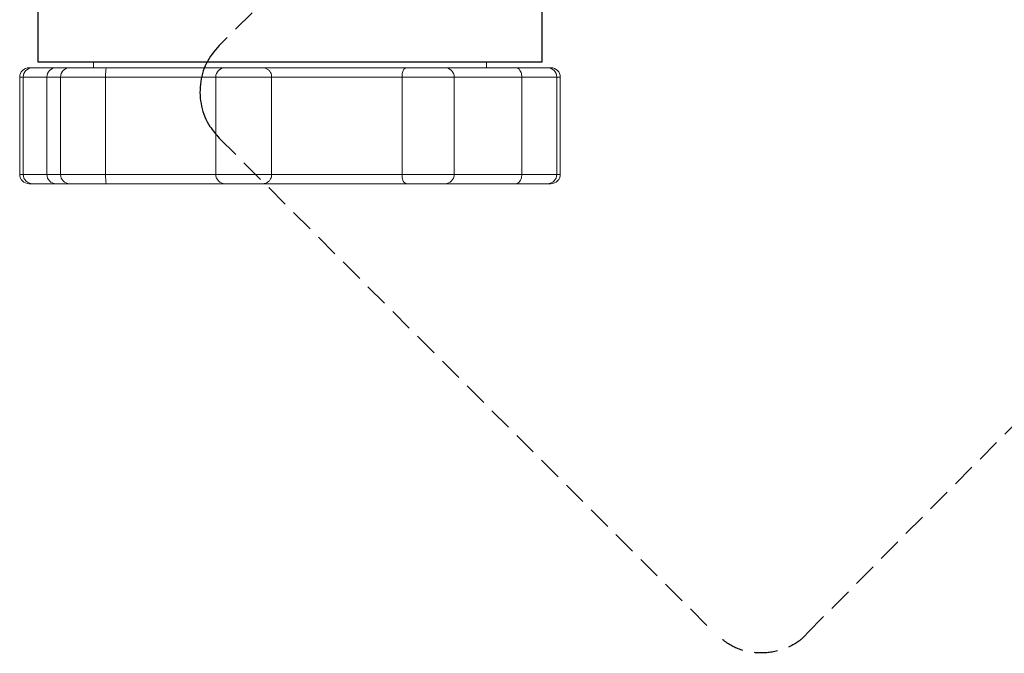
# Model space of a CAD drawing. Units: millimetres. Extents: x -669 to 210, y -77 to 437.
# Drawn here: x -597 to -545, y -68 to -34 of the extents above; entities that cross this region are included whole.
import ezdxf

# ---------------------------------------------------------------- set-up
doc = ezdxf.new("R2010")
doc.units = ezdxf.units.MM
doc.linetypes.add('HIDDEN', pattern=[0.375, 0.25, -0.125])
doc.layers.add('A3', color=3, linetype='HIDDEN')

msp = doc.modelspace()

# ---------------------------------------------------------------- linework, layer by layer
at = {"linetype": 'Continuous', "lineweight": 25}
for p, q in [((-596.279, -24.139), (-596.279, -36.194)), ((-569.318, -36.194), (-569.318, -24.944)), ((-569.316, -36.194), (-569.316, -24.952))]:
    msp.add_line(p, q, dxfattribs=at)
msp.add_line((-596.279, -36.194), (-569.318, -36.194))
at = {"linetype": 'Continuous', "lineweight": 15}
for p, q in [((-593.299, -36.194), (-593.299, -36.517)), ((-572.299, -36.517), (-572.299, -36.194)), ((-596.751, -36.517), (-596.562, -36.517)), ((-596.562, -36.517), (-595.299, -36.517)), ((-595.299, -36.517), (-594.57, -36.517)), ((-594.57, -36.517), (-592.657, -36.517)), ((-592.657, -36.517), (-586.268, -36.517)), ((-586.268, -36.517), (-584.268, -36.517)), ((-584.335, -36.517), (-576.519, -36.517)), ((-576.519, -36.517), (-574.52, -36.517)), ((-574.52, -36.517), (-570.716, -36.517)), ((-570.716, -36.517), (-569.036, -36.517)), ((-569.036, -36.517), (-568.847, -36.517)), ((-597.251, -37.017), (-597.251, -42.217)), ((-597.062, -37.017), (-597.251, -37.017)), ((-597.062, -37.017), (-597.062, -42.217)), ((-595.799, -37.017), (-597.062, -37.017)), ((-595.799, -37.017), (-595.799, -42.217)), ((-595.07, -37.017), (-595.799, -37.017)), ((-595.07, -37.017), (-595.07, -42.217)), ((-592.66, -37.017), (-595.07, -37.017)), ((-592.66, -37.017), (-592.66, -42.217)), ((-586.722, -37.017), (-592.66, -37.017)), ((-586.768, -37.017), (-586.768, -42.217)), ((-583.782, -37.017), (-586.768, -37.017)), ((-583.782, -37.017), (-583.782, -42.217)), ((-576.809, -37.017), (-583.782, -37.017)), ((-576.809, -42.217), (-576.809, -37.017)), ((-574.02, -37.017), (-576.809, -37.017)), ((-574.02, -42.217), (-574.02, -37.017)), ((-570.405, -37.017), (-574.02, -37.017)), ((-570.405, -42.217), (-570.405, -37.017)), ((-568.536, -37.017), (-570.405, -37.017)), ((-568.536, -42.217), (-568.536, -37.017)), ((-568.347, -37.017), (-568.536, -37.017)), ((-568.347, -42.217), (-568.347, -37.017)), ((-597.251, -42.217), (-597.062, -42.217)), ((-597.062, -42.217), (-595.799, -42.217)), ((-595.799, -42.217), (-595.07, -42.217)), ((-595.07, -42.217), (-592.66, -42.217)), ((-592.66, -42.217), (-586.722, -42.217)), ((-586.768, -42.217), (-583.782, -42.217)), ((-583.782, -42.217), (-576.809, -42.217)), ((-576.809, -42.217), (-574.02, -42.217)), ((-574.02, -42.217), (-570.405, -42.217)), ((-570.405, -42.217), (-568.536, -42.217)), ((-568.536, -42.217), (-568.347, -42.217)), ((-596.562, -42.717), (-596.751, -42.717)), ((-595.299, -42.717), (-596.562, -42.717)), ((-594.57, -42.717), (-595.299, -42.717)), ((-592.657, -42.717), (-594.57, -42.717)), ((-586.268, -42.717), (-592.657, -42.717)), ((-584.268, -42.717), (-586.268, -42.717)), ((-576.519, -42.717), (-584.335, -42.717)), ((-574.52, -42.717), (-576.519, -42.717)), ((-570.716, -42.717), (-574.52, -42.717)), ((-569.036, -42.717), (-570.716, -42.717)), ((-568.847, -42.717), (-569.036, -42.717))]:
    msp.add_line(p, q, dxfattribs=at)
for centre, start, end in [((-596.751, -37.017), 90, 180), ((-596.562, -37.017), 90, 180), ((-595.299, -37.017), 90, 180), ((-594.57, -37.017), 90, 180), ((-586.268, -37.017), 90, 180), ((-584.268, -37.017), 50.6333, 90), ((-574.52, -37.017), 0, 90), ((-569.036, -37.017), 0, 90), ((-568.847, -37.017), 0, 90), ((-596.751, -42.217), 180, 270), ((-596.562, -42.217), 180, 270), ((-595.299, -42.217), 180, 270), ((-594.57, -42.217), 180, 270), ((-586.268, -42.217), 180, 270), ((-584.268, -42.217), 270, 309.3981), ((-574.52, -42.217), 270, 0), ((-569.036, -42.217), 270, 0), ((-568.847, -42.217), 270, 0)]:
    msp.add_arc(centre, 0.5, start, end, dxfattribs=at)
for points, knots in [([(-592.66, -37.017), (-592.659, -36.972), (-592.658, -36.883), (-592.651, -36.754), (-592.64, -36.63), (-592.632, -36.535), (-592.643, -36.517), (-592.656, -36.517), (-592.657, -36.517)], [0, 0, 0, 0, 0.129564, 0.258663, 0.431078, 0.672055, 0.995374, 1, 1, 1, 1]), ([(-583.782, -37.017), (-583.785, -36.972), (-583.791, -36.883), (-583.842, -36.756), (-583.897, -36.668), (-583.945, -36.641), (-583.954, -36.635)], [0, 0, 0, 0, 0.273187, 0.545396, 0.908936, 1, 1, 1, 1]), ([(-576.809, -37.017), (-576.808, -36.972), (-576.805, -36.883), (-576.783, -36.754), (-576.74, -36.63), (-576.658, -36.535), (-576.574, -36.517), (-576.52, -36.517), (-576.519, -36.517)], [0, 0, 0, 0, 0.129564, 0.258663, 0.431079, 0.672056, 0.995375, 1, 1, 1, 1]), ([(-570.405, -37.017), (-570.407, -36.972), (-570.412, -36.883), (-570.45, -36.754), (-570.516, -36.63), (-570.617, -36.535), (-570.684, -36.517), (-570.716, -36.517), (-570.716, -36.517)], [0, 0, 0, 0, 0.129564, 0.258663, 0.431078, 0.672056, 0.995376, 1, 1, 1, 1]), ([(-592.657, -42.717), (-592.656, -42.717), (-592.643, -42.717), (-592.632, -42.699), (-592.64, -42.604), (-592.651, -42.481), (-592.658, -42.351), (-592.659, -42.262), (-592.66, -42.217)], [0, 0, 0, 0, 0.004626, 0.327945, 0.568923, 0.741337, 0.87044, 1, 1, 1, 1]), ([(-583.954, -42.599), (-583.945, -42.593), (-583.897, -42.566), (-583.842, -42.478), (-583.791, -42.351), (-583.785, -42.262), (-583.782, -42.217)], [0, 0, 0, 0, 0.091344, 0.454773, 0.726904, 1, 1, 1, 1]), ([(-576.519, -42.717), (-576.52, -42.717), (-576.574, -42.717), (-576.658, -42.699), (-576.74, -42.604), (-576.783, -42.481), (-576.805, -42.351), (-576.808, -42.262), (-576.809, -42.217)], [0, 0, 0, 0, 0.004625, 0.327944, 0.568922, 0.741337, 0.87044, 1, 1, 1, 1]), ([(-570.716, -42.717), (-570.716, -42.717), (-570.684, -42.717), (-570.617, -42.699), (-570.516, -42.604), (-570.45, -42.481), (-570.412, -42.351), (-570.407, -42.262), (-570.405, -42.217)], [0, 0, 0, 0, 0.004624, 0.327944, 0.568922, 0.741337, 0.87044, 1, 1, 1, 1])]:
    msp.add_open_spline(points, degree=3, knots=knots, dxfattribs=at)
at = {"layer": 'A3', "linetype": 'HIDDEN', "lineweight": 25, "ltscale": 5}
msp.add_line((-586.586, -40.274), (-560.101, -66.758), dxfattribs=at)
for points, knots in [([(-500.724, 19.104), (-501.325, 19.715), (-502.529, 20.936), (-504.399, 22.697), (-506.695, 24.333), (-509.48, 25.619), (-512.663, 26.526), (-515.958, 26.864), (-519.27, 26.662), (-522.508, 25.893), (-525.556, 24.613), (-528.293, 22.804), (-536.621, 15.048), (-555.678, -4.689), (-574.407, -23.248), (-586.591, -35.322)], [0, 0, 0, 0, 0.0227505, 0.0454872, 0.0680639, 0.0972398, 0.126414, 0.1555703, 0.1847279, 0.2141037, 0.2434752, 0.2720085, 0.3006228, 0.5449887, 1, 1, 1, 1]), ([(-555.149, -66.763), (-543.075, -54.579), (-524.517, -35.851), (-504.779, -16.793), (-497.024, -8.466), (-495.215, -5.728), (-493.934, -2.68), (-493.165, 0.557), (-492.963, 3.87), (-493.301, 7.164), (-494.209, 10.348), (-495.495, 13.132), (-497.131, 15.429), (-498.892, 17.299), (-500.113, 18.502), (-500.724, 19.104)], [0, 0, 0, 0, 0.455011, 0.699377, 0.727991, 0.756525, 0.785896, 0.815272, 0.84443, 0.873586, 0.90276, 0.931936, 0.954513, 0.977249, 1, 1, 1, 1]), ([(-555.149, -66.763), (-555.313, -66.963), (-555.802, -67.392), (-556.793, -67.791), (-557.982, -67.86), (-559.151, -67.544), (-559.763, -67.042), (-560.069, -66.791)], [0, 0, 0, 0, 0.140417, 0.355221, 0.570123, 0.785064, 1, 1, 1, 1])]:
    msp.add_open_spline(points, degree=3, knots=knots, dxfattribs=at)
at = {"layer": 'A3', "linetype": 'Continuous', "lineweight": 25}
msp.add_open_spline([(-586.591, -35.322), (-586.841, -35.626), (-587.34, -36.234), (-587.655, -37.396), (-587.59, -38.581), (-587.193, -39.579), (-586.76, -40.074), (-586.586, -40.274)], degree=3, knots=[0, 0, 0, 0, 0.213625, 0.42706, 0.640821, 0.855538, 1, 1, 1, 1], dxfattribs=at)

doc.saveas('drawing.dxf')
